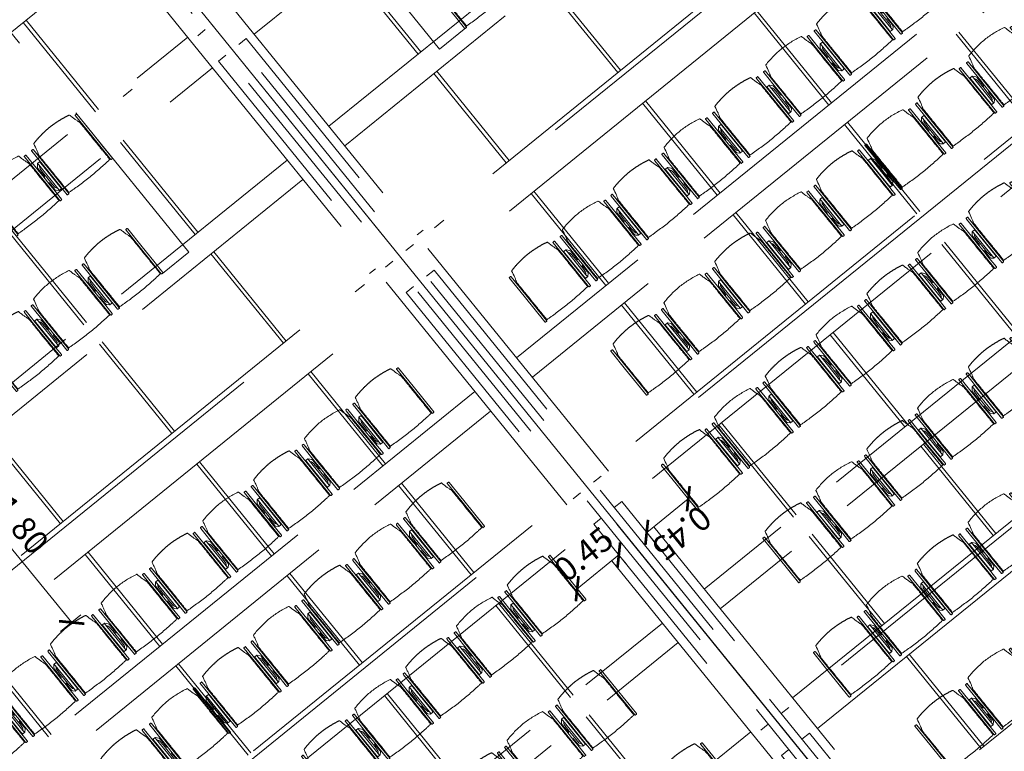
# Model space of a CAD drawing. Units: metres. Extents: x 6168 to 6379, y 343792 to 344095.
# Drawn here: x 6200 to 6208, y 344058 to 344064 of the extents above; entities that cross this region are included whole.
import ezdxf

# ---------------------------------------------------------------- set-up
doc = ezdxf.new("R2010")
doc.units = ezdxf.units.M
doc.header["$LTSCALE"] = 3
doc.header["$PDMODE"] = 35
doc.header["$PDSIZE"] = 0.3
for name, pattern in [('DASHED', [0.75, 0.5, -0.25]), ('MITTE', [2, 1.25, -0.25, 0.25, -0.25]), ('STRICHPUNKT', [7, 5, -1, 0, -1]), ('VERDECKT', [2.5, 2, -0.5])]:
    doc.linetypes.add(name, pattern=pattern)
doc.layers.get('0').update_dxf_attribs({"linetype": 'CONTINUOUS', "lineweight": 30})
doc.layers.get('Defpoints').update_dxf_attribs({"linetype": 'CONTINUOUS'})
for name, color, linetype, lineweight in [('A_00_Achsen Haupt', 7, 'STRICHPUNKT', 13), ('A_01_Bebauung_Bestand', 7, 'CONTINUOUS', 20), ('A_03_Technik', 7, 'MITTE', 0), ('A_04_Möblierung_Lose', 7, 'CONTINUOUS', 5), ('A_06_DIM_Kotenschnur', 7, 'CONTINUOUS', 5)]:
    doc.layers.add(name, color=color, linetype=linetype, lineweight=lineweight)
doc.layers.add('A_00_Hilfskonstruktion', color=30, linetype='CONTINUOUS', lineweight=0, plot=False)
for name, color, linetype, lineweight, true_color in [('A_03_DS_Deckenraster', 7, 'VERDECKT', 5, 0xcc0099), ('A_03_DS_Laufschienen', 4, 'VERDECKT', 9, 0x00ffff), ('A_03_DS_Züge', 7, 'STRICHPUNKT', 15, 0x5f9a4c)]:
    doc.layers.add(name, color=color, linetype=linetype, lineweight=lineweight, true_color=true_color)
doc.styles.get("Standard").update_dxf_attribs({"font": 'simplex.shx'})
doc.dimstyles.get("Standard").update_dxf_attribs({"dimtxt": 0.2, "dimasz": 0.15, "dimexe": 0.1, "dimexo": 0.0225, "dimgap": 0.09, "dimtad": 1, "dimzin": 0, "dimdsep": 46, "dimtxsty": 'Standard', "dimblk": 'ARCHTICK', "dimcen": 0.09, "dimclrd": 256, "dimclre": 256, "dimadec": 0, "dimazin": 0, "dimtfac": 1, "dimtofl": 0, "dimtmove": 0, "dimatfit": 3, "dimldrblk": 'ARCHTICK', "dimfxl": 0.12, "dimfxlon": 1, "dimtolj": 1, "dimtzin": 0, "dimlwd": 5, "dimlwe": 5, "dimarcsym": 0})

# ---------------------------------------------------------------- blocks, each defined once
blk = doc.blocks.new('F1_F2_Deckenraster')
at = {"layer": 'A_03_DS_Deckenraster', "ltscale": 0.4}
for p, q in [((-18.716, 7.7839), (-18.716, 0)), ((-18.506, 7.7277), (-18.506, 0)), ((-16.222, 7.3037), (-16.222, 0)), ((-16.012, 7.2474), (-16.012, 0)), ((-13.728, 6.8234), (-13.728, 0)), ((-13.518, 6.7671), (-13.518, 0)), ((-11.234, 6.3431), (-11.234, 0)), ((-16.012, 4.59), (-15.05, 4.59)), ((-16.012, 4.56), (-15.05, 4.56)), ((-17.214, 3.39), (-16.222, 3.39)), ((-16.012, 3.39), (-15.05, 3.39)), ((-14.72, 3.39), (-13.728, 3.39)), ((-17.214, 3.36), (-16.222, 3.36)), ((-16.012, 3.36), (-15.05, 3.36)), ((-14.72, 3.36), (-13.728, 3.36)), ((-18.506, 2.19), (-17.544, 2.19)), ((-18.506, 2.16), (-17.544, 2.16)), ((-17.214, 2.19), (-16.222, 2.19)), ((-17.214, 2.16), (-16.222, 2.16)), ((-16.012, 2.19), (-15.05, 2.19)), ((-16.012, 2.16), (-15.05, 2.16)), ((-14.72, 2.19), (-13.728, 2.19)), ((-14.72, 2.16), (-13.728, 2.16)), ((-13.518, 2.19), (-12.556, 2.19)), ((-13.518, 2.16), (-12.556, 2.16)), ((-19.708, 0.99), (-18.716, 0.99)), ((-18.506, 0.99), (-17.544, 0.99)), ((-17.214, 0.99), (-16.222, 0.99)), ((-16.012, 0.99), (-15.05, 0.99)), ((-14.72, 0.99), (-13.728, 0.99)), ((-13.518, 0.99), (-12.556, 0.99)), ((-12.226, 0.99), (-11.234, 0.99)), ((-19.708, 0.96), (-18.716, 0.96)), ((-18.506, 0.96), (-17.544, 0.96)), ((-17.214, 0.96), (-16.222, 0.96)), ((-16.012, 0.96), (-15.05, 0.96)), ((-14.72, 0.96), (-13.728, 0.96)), ((-13.518, 0.96), (-12.556, 0.96)), ((-12.226, 0.96), (-11.234, 0.96)), ((0, 0), (-27.27, 0)), ((0, -0.45), (-27.27, -0.45)), ((0, -0.45), (-27.27, -0.45)), ((-21, -8.6579), (-21, -0.45)), ((-18.716, -8.2339), (-18.716, -0.45)), ((-18.506, -8.1777), (-18.506, -0.45)), ((-16.222, -7.7537), (-16.222, -0.45)), ((-16.012, -7.6974), (-16.012, -0.45)), ((-13.728, -7.2734), (-13.728, -0.45)), ((-13.518, -7.2171), (-13.518, -0.45)), ((-21, -1.41), (-20.038, -1.41)), ((-21, -1.44), (-20.038, -1.44)), ((-19.708, -1.41), (-18.716, -1.41)), ((-19.708, -1.44), (-18.716, -1.44)), ((-18.506, -1.41), (-17.544, -1.41)), ((-18.506, -1.44), (-17.544, -1.44)), ((-17.214, -1.41), (-16.222, -1.41)), ((-17.214, -1.44), (-16.222, -1.44)), ((-16.012, -1.41), (-15.05, -1.41)), ((-16.012, -1.44), (-15.05, -1.44)), ((-14.72, -1.41), (-13.728, -1.41)), ((-14.72, -1.44), (-13.728, -1.44)), ((-13.518, -1.41), (-12.556, -1.41)), ((-13.518, -1.44), (-12.556, -1.44)), ((-19.708, -2.61), (-18.716, -2.61)), ((-18.506, -2.61), (-17.544, -2.61)), ((-17.214, -2.61), (-16.222, -2.61)), ((-16.012, -2.61), (-15.05, -2.61)), ((-14.72, -2.61), (-13.728, -2.61)), ((-19.708, -2.64), (-18.716, -2.64)), ((-18.506, -2.64), (-17.544, -2.64)), ((-17.214, -2.64), (-16.222, -2.64)), ((-16.012, -2.64), (-15.05, -2.64)), ((-14.72, -2.64), (-13.728, -2.64)), ((-18.506, -3.81), (-17.544, -3.81)), ((-18.506, -3.84), (-17.544, -3.84)), ((-17.214, -3.81), (-16.222, -3.81)), ((-17.214, -3.84), (-16.222, -3.84)), ((-16.012, -3.81), (-15.05, -3.81)), ((-16.012, -3.84), (-15.05, -3.84)), ((-17.214, -5.01), (-16.222, -5.01)), ((-17.214, -5.04), (-16.222, -5.04))]:
    blk.add_line(p, q, dxfattribs=at)
blk = doc.blocks.new('F1_F2_Laufschiene')
at = {"layer": 'A_03_DS_Laufschienen', "ltscale": 0.5}
for p, q in [((-17.458, 7.9557), (-17.458, 0)), ((-15.294, 7.5639), (-15.294, 0)), ((-14.964, 7.4755), (-14.964, 0)), ((-12.8, 7.0836), (-12.8, 0)), ((-12.47, 6.9952), (-12.47, 0)), ((-10.306, 6.6034), (-10.306, 0)), ((-9.976, 6.5149), (-9.976, 0)), ((-17.788, -8.4942), (-17.788, -0.45)), ((-17.458, -8.4057), (-17.458, -0.45)), ((-15.294, -8.0139), (-15.294, -0.45)), ((-14.964, -7.9255), (-14.964, -0.45)), ((-12.8, -7.5336), (-12.8, -0.45)), ((-12.47, -7.4452), (-12.47, -0.45)), ((-10.306, -7.0534), (-10.306, -0.45))]:
    blk.add_line(p, q, dxfattribs=at)
blk = doc.blocks.new('F1_F2_Züge')
at = {"layer": 'A_03_DS_Züge', "ltscale": 0.4}
for p, q in [((-16.194, 8.0023), (-16.194, 0.6505)), ((-13.7, 7.522), (-13.7, 0.6505)), ((-11.206, 7.0418), (-11.206, 0.6505)), ((-18.688, -7.8321), (-18.688, 0)), ((-16.194, -7.3518), (-16.194, 0)), ((-13.7, -6.8716), (-13.7, 0)), ((-11.206, -6.3913), (-11.206, 0))]:
    blk.add_line(p, q, dxfattribs=at)
blk = doc.blocks.new('F1_F2_Grundriss')
at = {"layer": 'A_00_Achsen Haupt', "ltscale": 0.5}
blk.add_line((-36.0119, -0.0002), (0.1707, 0), dxfattribs=at)
blk.add_line((-36.0119, -0.0002), (0.1707, 0), dxfattribs=at)
at = {"layer": 'A_01_Bebauung_Bestand', "linetype": 'DASHED', "lineweight": 9}
for p, q in [((-0.12, 0.0698), (-32.49, 0.0698)), ((-0.12, -0.0702), (-32.49, -0.0702))]:
    blk.add_line(p, q, dxfattribs=at)
for points in [[(-19.921, 0.0698), (-19.921, 0.1498), (-17.701, 0.1498), (-17.701, 0.0698)], [(-17.427, 0.0698), (-17.427, 0.1498), (-15.207, 0.1498), (-15.207, 0.0698)], [(-14.933, 0.0698), (-14.933, 0.1498), (-12.713, 0.1498), (-12.713, 0.0698)], [(-12.439, 0.0698), (-12.439, 0.1498), (-10.219, 0.1498), (-10.219, 0.0698)], [(-22.415, -0.0702), (-22.415, -0.1502), (-20.195, -0.1502), (-20.195, -0.0702)], [(-19.921, -0.0702), (-19.921, -0.1502), (-17.701, -0.1502), (-17.701, -0.0702)], [(-17.427, -0.0702), (-17.427, -0.1502), (-15.207, -0.1502), (-15.207, -0.0702)], [(-14.933, -0.0702), (-14.933, -0.1502), (-12.713, -0.1502), (-12.713, -0.0702)], [(-12.439, -0.0702), (-12.439, -0.1502), (-10.219, -0.1502), (-10.219, -0.0702)]]:
    blk.add_lwpolyline(points, dxfattribs=at)
blk = doc.blocks.new('PISA_Stuhl ohne')
at = {"layer": 'A_04_Möblierung_Lose', "linetype": 'Continuous'}
for p, q in [((-24.4, 27.96), (-24.4, 47.35)), ((-24.36, 47.79), (-24.39, 47.39)), ((-22.84, 47.98), (-24.16, 47.98)), ((-24.16, 47.98), (-24.16, 47.98)), ((-22.84, 47.98), (-22.84, 47.98)), ((22.6, 27.96), (22.6, 47.35)), ((22.64, 47.79), (22.61, 47.39)), ((24.16, 47.98), (22.84, 47.98)), ((22.84, 47.98), (22.84, 47.98)), ((24.16, 47.98), (24.16, 47.98)), ((24.39, 47.39), (24.36, 47.79)), ((-22, 40.62), (-22, 39.8)), ((22, 40.71), (22, 39.9)), ((-24.4, 12.58), (-24.4, 27.96)), ((22.6, 0.44), (22.6, 27.96)), ((24.4, 27.96), (24.4, 0.44)), ((-24.4, 0.44), (-24.4, 12.58)), ((-24.39, 0.39), (-24.37, 0.25)), ((-24.17, 0.07), (-22.83, 0.07)), ((-24.17, 0.07), (-24.17, 0.07)), ((-22.83, 0.07), (-22.83, 0.07)), ((22.61, 0.39), (22.63, 0.25)), ((22.83, 0.07), (24.17, 0.07)), ((22.83, 0.07), (22.83, 0.07)), ((24.17, 0.07), (24.17, 0.07)), ((24.37, 0.25), (24.39, 0.39))]:
    blk.add_line(p, q, dxfattribs=at)
for points in [[(18.89, 51.27), (18.6, 51.34), (18.31, 51.41), (18.02, 51.48), (17.73, 51.54), (17.44, 51.61), (17.15, 51.67), (16.86, 51.73), (16.56, 51.79), (16.27, 51.85), (15.98, 51.91), (15.69, 51.96), (15.39, 52.02), (15.1, 52.07), (14.81, 52.12), (14.51, 52.18), (14.22, 52.23), (13.93, 52.28), (13.63, 52.33), (13.34, 52.37), (13.04, 52.42), (12.75, 52.47), (12.46, 52.51), (12.16, 52.56), (11.87, 52.6), (11.57, 52.64), (11.28, 52.68), (10.98, 52.72), (10.69, 52.76), (10.39, 52.79), (10.09, 52.83), (9.8, 52.87), (9.5, 52.9), (9.21, 52.93), (8.91, 52.97), (8.61, 53), (8.32, 53.03), (8.02, 53.06), (7.72, 53.09), (7.43, 53.11), (7.13, 53.14), (6.83, 53.17), (6.53, 53.19), (6.24, 53.22), (5.94, 53.24), (5.64, 53.26), (5.34, 53.28), (5.05, 53.31), (4.75, 53.33), (4.45, 53.35), (4.15, 53.36), (3.85, 53.38), (3.56, 53.4), (3.26, 53.41), (2.96, 53.43), (2.66, 53.44), (2.37, 53.45), (2.07, 53.46), (1.77, 53.47), (1.47, 53.48), (1.18, 53.48), (0.88, 53.49), (0.58, 53.49), (0.28, 53.49), (-0.01, 53.49), (-0.31, 53.49), (-0.61, 53.48), (-0.91, 53.48), (-1.2, 53.47), (-1.5, 53.46), (-1.8, 53.45), (-2.1, 53.44), (-2.39, 53.43), (-2.69, 53.41), (-2.99, 53.4), (-3.29, 53.38), (-3.58, 53.36), (-3.88, 53.35), (-4.18, 53.33), (-4.48, 53.31), (-4.77, 53.29), (-5.07, 53.26), (-5.37, 53.24), (-5.67, 53.22), (-5.96, 53.19), (-6.26, 53.17), (-6.56, 53.14), (-6.86, 53.12), (-7.15, 53.09), (-7.45, 53.06), (-7.75, 53.03), (-8.04, 53), (-8.34, 52.97), (-8.64, 52.94), (-8.93, 52.9), (-9.23, 52.87), (-9.52, 52.83), (-9.82, 52.8), (-10.12, 52.76), (-10.41, 52.72), (-10.71, 52.68), (-11, 52.64), (-11.3, 52.6), (-11.59, 52.56), (-11.89, 52.52), (-12.18, 52.47), (-12.47, 52.43), (-12.77, 52.38), (-13.06, 52.33), (-13.36, 52.28), (-13.65, 52.23), (-13.94, 52.18), (-14.24, 52.13), (-14.53, 52.08), (-14.82, 52.02), (-15.11, 51.97), (-15.41, 51.91), (-15.7, 51.86), (-15.99, 51.8), (-16.28, 51.74), (-16.57, 51.68), (-16.86, 51.61), (-17.16, 51.55), (-17.45, 51.48), (-17.74, 51.42), (-18.03, 51.35), (-18.32, 51.28), (-18.61, 51.21), (-18.9, 51.14)], [(-22.64, 47.79), (-22.61, 47.39), (-22.6, 47.35), (-22.6, 27.96), (-22.6, 0.44), (-22.61, 0.39), (-22.63, 0.25)], [(22.61, 47.39), (22.6, 47.35)], [(24.39, 47.39), (24.4, 47.35)], [(24.4, 47.35), (24.4, 27.96)], [(-24.39, 0.39), (-24.4, 0.44)], [(22.61, 0.39), (22.6, 0.44)], [(24.39, 0.39), (24.4, 0.44)]]:
    blk.add_lwpolyline(points, dxfattribs=at)
at = {"layer": 'A_04_Möblierung_Lose'}
blk.add_lwpolyline([(-24.39, 47.39), (-24.4, 47.35)], dxfattribs=at)
at = {"layer": 'A_04_Möblierung_Lose', "linetype": 'Continuous'}
for points, knots in [([(-19.18, 50.99), (-19.42, 49.97), (-19.66, 48.92), (-20.14, 46.93), (-20.38, 45.97), (-20.85, 44.26), (-21.08, 43.5), (-21.37, 42.63), (-21.42, 42.47), (-21.51, 42.23), (-21.54, 42.16), (-21.59, 42.02), (-21.62, 41.96), (-21.68, 41.83), (-21.7, 41.76), (-21.76, 41.57), (-21.79, 41.45), (-21.88, 41.09), (-21.94, 40.92), (-22, 40.62)], [0, 0, 0, 0, 0.25, 0.25, 0.5, 0.5, 0.75, 0.75, 0.8125, 0.8125, 0.84375, 0.84375, 0.875, 0.875, 0.90625, 0.90625, 0.9375, 0.9375, 1, 1, 1, 1]), ([(-19.18, 50.99), (-19.18, 51), (-19.17, 51.01), (-19.14, 51.04), (-19.13, 51.05), (-19.08, 51.07), (-19.06, 51.08), (-19, 51.11), (-18.97, 51.12), (-18.92, 51.13), (-18.91, 51.13), (-18.9, 51.14)], [0, 0, 0, 0, 0.224004, 0.224004, 0.447802, 0.447802, 0.675436, 0.675436, 0.911307, 0.911307, 1, 1, 1, 1]), ([(18.89, 51.27), (18.92, 51.26), (18.95, 51.26), (19, 51.24), (19.03, 51.23), (19.09, 51.2), (19.11, 51.19), (19.15, 51.17), (19.16, 51.16), (19.17, 51.14), (19.17, 51.14), (19.17, 51.13)], [0, 0, 0, 0, 0.185773, 0.185773, 0.427403, 0.427403, 0.668474, 0.668474, 0.90083, 0.90083, 1, 1, 1, 1]), ([(22, 40.71), (21.94, 41.04), (21.88, 41.23), (21.79, 41.58), (21.76, 41.7), (21.7, 41.89), (21.67, 41.96), (21.62, 42.08), (21.59, 42.13), (21.54, 42.27), (21.51, 42.34), (21.42, 42.58), (21.37, 42.75), (21.08, 43.63), (20.85, 44.38), (20.14, 46.95), (19.66, 49.11), (19.17, 51.13)], [0, 0, 0, 0, 0.0625, 0.0625, 0.09375, 0.09375, 0.125, 0.125, 0.15625, 0.15625, 0.1875, 0.1875, 0.25, 0.25, 0.5, 0.5, 1, 1, 1, 1]), ([(-22, 39.8), (-22, 39.68), (-22, 39.54), (-22, 39.17), (-22, 38.94), (-22, 38.38), (-22, 38.04), (-22, 37.31), (-22, 36.89), (-22, 36.04), (-22, 35.61), (-22, 34.76), (-22, 34.33), (-22, 33.05), (-22, 32.2), (-22, 27.95), (-22, 24.55), (-22, 19.45), (-22, 17.76), (-22, 14.36), (-22, 12.67), (-22, 10.12), (-22, 9.27), (-22, 7.57), (-22, 6.72), (-22, 5.45), (-22, 5.02), (-22, 4.16), (-22, 3.73), (-22, 3.12), (-22, 2.92), (-22, 2.53), (-22, 2.33), (-22, 1.77), (-22, 1.43), (-22, 1.12)], [0, 0, 0, 0, 0.03125, 0.03125, 0.0625, 0.0625, 0.09375, 0.09375, 0.125, 0.125, 0.15625, 0.15625, 0.1875, 0.1875, 0.25, 0.25, 0.5, 0.5, 0.625, 0.625, 0.75, 0.75, 0.8125, 0.8125, 0.875, 0.875, 0.90625, 0.90625, 0.9375, 0.9375, 0.953125, 0.953125, 0.96875, 0.96875, 1, 1, 1, 1]), ([(22, 1.12), (22, 1.43), (22, 1.77), (22, 2.33), (22, 2.52), (22, 2.92), (22, 3.12), (22, 3.73), (22, 4.16), (22, 5.02), (22, 5.44), (22, 7.57), (22, 9.27), (22, 12.66), (22, 14.35), (22, 17.74), (22, 19.44), (22, 22.83), (22, 24.53), (22, 27.07), (22, 27.92), (22, 29.61), (22, 30.46), (22, 32.16), (22, 33.01), (22, 34.28), (22, 34.71), (22, 35.56), (22, 35.99), (22, 36.83), (22, 37.25), (22, 38.01), (22, 38.35), (22, 38.95), (22, 39.2), (22, 39.61), (22, 39.77), (22, 39.9)], [0, 0, 0, 0, 0.03125, 0.03125, 0.046875, 0.046875, 0.0625, 0.0625, 0.09375, 0.09375, 0.125, 0.125, 0.25, 0.25, 0.375, 0.375, 0.5, 0.5, 0.625, 0.625, 0.6875, 0.6875, 0.75, 0.75, 0.8125, 0.8125, 0.84375, 0.84375, 0.875, 0.875, 0.90625, 0.90625, 0.9375, 0.9375, 0.96875, 0.96875, 1, 1, 1, 1]), ([(-22, 1.12), (-22, 1.1), (-21.99, 1.08), (-21.97, 1.03), (-21.96, 1.01), (-21.91, 0.97), (-21.89, 0.96), (-21.83, 0.93), (-21.8, 0.92), (-21.76, 0.92), (-21.75, 0.91), (-21.74, 0.91)], [0, 0, 0, 0, 0.234724, 0.234724, 0.469461, 0.469461, 0.704013, 0.704013, 0.938475, 0.938475, 1, 1, 1, 1]), ([(-21.74, 0.91), (-19.94, 0.74), (-18.13, 0.63), (-14.51, 0.41), (-12.7, 0.33), (-9.08, 0.17), (-7.27, 0.09), (-3.63, 0), (-1.82, 0), (1.82, 0), (3.64, 0), (7.27, 0.09), (9.08, 0.17), (12.71, 0.33), (14.52, 0.42), (17.23, 0.58), (18.13, 0.64), (19.94, 0.76), (20.84, 0.83), (21.74, 0.91)], [0, 0, 0, 0, 0.125, 0.125, 0.25, 0.25, 0.375, 0.375, 0.5, 0.5, 0.625, 0.625, 0.75, 0.75, 0.875, 0.875, 0.9375, 0.9375, 1, 1, 1, 1]), ([(21.74, 0.91), (21.77, 0.92), (21.81, 0.92), (21.87, 0.94), (21.89, 0.96), (21.94, 0.99), (21.96, 1.01), (21.99, 1.06), (22, 1.08), (22, 1.11), (22, 1.12), (22, 1.12)], [0, 0, 0, 0, 0.234448, 0.234448, 0.468896, 0.468896, 0.703347, 0.703347, 0.937838, 0.937838, 1, 1, 1, 1])]:
    blk.add_open_spline(points, degree=3, knots=knots, dxfattribs=at)
for points in [[(-24.16, 47.98), (-24.17, 47.98), (-24.19, 47.97), (-24.21, 47.97), (-24.24, 47.96), (-24.27, 47.95), (-24.29, 47.93), (-24.31, 47.91), (-24.33, 47.89), (-24.34, 47.86), (-24.35, 47.83), (-24.36, 47.81), (-24.36, 47.79), (-24.36, 47.78)], [(-22.64, 47.78), (-22.64, 47.79), (-22.64, 47.81), (-22.65, 47.83), (-22.66, 47.86), (-22.67, 47.89), (-22.69, 47.91), (-22.71, 47.93), (-22.73, 47.95), (-22.76, 47.96), (-22.79, 47.97), (-22.81, 47.97), (-22.83, 47.98), (-22.84, 47.98)], [(22.84, 47.98), (22.83, 47.98), (22.81, 47.97), (22.79, 47.97), (22.76, 47.96), (22.73, 47.95), (22.71, 47.93), (22.69, 47.91), (22.67, 47.89), (22.66, 47.86), (22.65, 47.83), (22.64, 47.81), (22.64, 47.79), (22.64, 47.78)], [(24.36, 47.78), (24.36, 47.79), (24.36, 47.81), (24.35, 47.83), (24.34, 47.86), (24.33, 47.89), (24.31, 47.91), (24.29, 47.93), (24.27, 47.95), (24.24, 47.96), (24.21, 47.97), (24.19, 47.97), (24.17, 47.98), (24.16, 47.98)], [(-24.37, 0.27), (-24.37, 0.26), (-24.37, 0.24), (-24.36, 0.22), (-24.35, 0.19), (-24.34, 0.16), (-24.32, 0.14), (-24.3, 0.12), (-24.28, 0.1), (-24.25, 0.09), (-24.22, 0.08), (-24.2, 0.07), (-24.18, 0.07), (-24.17, 0.07)], [(-22.83, 0.07), (-22.82, 0.07), (-22.8, 0.07), (-22.77, 0.08), (-22.75, 0.09), (-22.72, 0.1), (-22.7, 0.12), (-22.68, 0.14), (-22.66, 0.16), (-22.65, 0.19), (-22.64, 0.22), (-22.63, 0.24), (-22.63, 0.26), (-22.63, 0.27)], [(22.63, 0.27), (22.63, 0.26), (22.63, 0.24), (22.64, 0.22), (22.65, 0.19), (22.66, 0.16), (22.68, 0.14), (22.7, 0.12), (22.72, 0.1), (22.75, 0.09), (22.78, 0.08), (22.8, 0.07), (22.82, 0.07), (22.83, 0.07)], [(24.17, 0.07), (24.18, 0.07), (24.2, 0.07), (24.23, 0.08), (24.25, 0.09), (24.28, 0.1), (24.3, 0.12), (24.32, 0.14), (24.34, 0.16), (24.35, 0.19), (24.36, 0.22), (24.37, 0.24), (24.37, 0.26), (24.37, 0.27)]]:
    blk.add_open_spline(points, degree=3, dxfattribs=at)
blk = doc.blocks.new('PISA_Stuhl mit')
at = {"layer": 'A_04_Möblierung_Lose', "linetype": 'Continuous'}
for p, q in [((-24.4, 27.96), (-24.4, 47.35)), ((-24.36, 47.78), (-24.39, 47.39)), ((-22.84, 47.98), (-24.16, 47.98)), ((-24.16, 47.98), (-24.16, 47.97)), ((-22.84, 47.98), (-22.84, 47.97)), ((-22.61, 47.39), (-22.64, 47.78)), ((-22.6, 47.35), (-22.6, 27.96)), ((22.6, 0.44), (22.6, 47.35)), ((22.64, 47.78), (22.61, 47.39)), ((24.16, 47.98), (22.84, 47.98)), ((22.84, 47.98), (22.84, 47.97)), ((24.16, 47.98), (24.16, 47.97)), ((24.39, 47.39), (24.36, 47.78)), ((24.4, 47.35), (24.4, 27.96)), ((-29.9, 34.68), (-29.9, 36.09)), ((-29.9, 9.47), (-29.9, 34.68)), ((-27.55, 36.26), (-29.77, 36.26)), ((-27.6, 34.68), (-27.6, 36.2)), ((-27.6, 9.47), (-27.6, 34.68)), ((-27.34, 33.18), (-27.6, 33.44)), ((-27.24, 36.04), (-25.56, 33.97)), ((-22, 40.62), (-22, 39.8)), ((22, 40.71), (22, 39.9)), ((27.24, 36.04), (25.56, 33.97)), ((27.34, 33.18), (27.6, 33.44)), ((29.77, 36.26), (27.55, 36.26)), ((27.6, 34.68), (27.6, 36.2)), ((27.6, 9.47), (27.6, 34.68)), ((29.9, 34.68), (29.9, 36.09)), ((29.9, 9.47), (29.9, 34.68)), ((-26.2, 26.52), (-26.45, 31.41)), ((-26.2, 24.2), (-26.2, 26.52)), ((-25.1, 32.79), (-25.1, 24.2)), ((-24.4, 25.51), (-24.4, 27.96)), ((-24.4, 15.98), (-24.4, 25.51)), ((-22.6, 27.96), (-22.6, 0.44)), ((24.4, 27.96), (24.4, 25.51)), ((24.4, 25.51), (24.4, 15.98)), ((25.1, 32.79), (25.1, 31.93)), ((25.1, 31.93), (25.1, 24.2)), ((26.2, 26.52), (26.45, 31.41)), ((26.2, 24.2), (26.2, 26.52)), ((-26.2, 15.3), (-26.2, 24.2)), ((-25.1, 24.2), (-25.1, 24)), ((-25.1, 24), (-25.1, 23.93)), ((-25.1, 17.38), (-25.1, 17.33)), ((-25.1, 17.33), (-25.1, 17.17)), ((-25.1, 17.17), (-25.1, 10.99)), ((-24.8, 23.63), (-24.4, 23.63)), ((-24.8, 17.68), (-24.4, 17.68)), ((24.8, 23.63), (24.4, 23.63)), ((24.8, 17.68), (24.4, 17.68)), ((25.1, 24.2), (25.1, 24)), ((25.1, 24), (25.1, 23.93)), ((25.1, 17.38), (25.1, 17.17)), ((25.1, 17.17), (25.1, 10.99)), ((26.2, 24), (26.2, 24.2)), ((26.2, 15.3), (26.2, 24)), ((-29.9, 7.85), (-29.9, 9.47)), ((-27.6, 9.79), (-27.34, 9.99)), ((-27.6, 7.67), (-27.6, 9.47)), ((-25.56, 9.14), (-27.16, 7.57)), ((-26.45, 11.41), (-26.2, 15.3)), ((-25.1, 10.99), (-25.1, 10.09)), ((-24.4, 12.57), (-24.4, 15.98)), ((-24.4, 0.44), (-24.4, 12.57)), ((24.4, 15.98), (24.4, 12.57)), ((24.4, 12.57), (24.4, 0.44)), ((25.1, 10.99), (25.1, 10.09)), ((25.56, 9.14), (27.16, 7.57)), ((26.45, 11.41), (26.2, 15.3)), ((27.6, 9.79), (27.34, 9.99)), ((27.6, 7.67), (27.6, 9.47)), ((29.9, 7.85), (29.9, 9.47)), ((-29.58, 7.45), (-27.42, 7.45)), ((-24.39, 0.38), (-24.37, 0.24)), ((-24.17, 0.06), (-24.17, 0.07)), ((-24.17, 0.06), (-22.83, 0.06)), ((-22.83, 0.06), (-22.83, 0.07)), ((-22.63, 0.24), (-22.61, 0.38)), ((22.61, 0.38), (22.63, 0.24)), ((22.83, 0.06), (22.83, 0.07)), ((22.83, 0.06), (24.17, 0.06)), ((24.17, 0.06), (24.17, 0.07)), ((24.37, 0.24), (24.39, 0.38)), ((27.42, 7.45), (29.58, 7.45))]:
    blk.add_line(p, q, dxfattribs=at)
at = {"layer": 'A_04_Möblierung_Lose'}
for points in [[(-24.39, 47.39), (-24.4, 47.35)], [(-22.61, 47.39), (-22.6, 47.35)], [(22.61, 47.39), (22.6, 47.35)], [(24.4, 47.35), (24.39, 47.39)], [(-24.39, 0.38), (-24.4, 0.44)], [(-22.61, 0.38), (-22.6, 0.44)], [(22.6, 0.44), (22.61, 0.38)], [(24.39, 0.38), (24.4, 0.44)]]:
    blk.add_lwpolyline(points, dxfattribs=at)
at = {"layer": 'A_04_Möblierung_Lose', "linetype": 'Continuous'}
for centre, major_axis, ratio, start_param, end_param in [((-27.52, 34.46), (0.11, -1.8), 0.412192, 2.618158, 2.867609), ((-34.45, 31.3), (8, 0), 0.513216, 0.026437, 0.475695), ((-31.1, 32.79), (6, 0), 0.513216, 0, 0.394791), ((31.1, 32.79), (6, 0), 0.513216, 2.746802, 3.141593), ((34.45, 31.3), (8, 0), 0.513216, 2.665897, 3.115155), ((27.52, 34.46), (0.11, 1.8), 0.412192, 0.273984, 0.523435), ((-24.8, 23.93), (0.3, 0), 0.992397, 3.141593, 4.712389), ((-24.8, 17.38), (-0.3, 0), 0.992397, 4.712389, 6.283185), ((24.8, 23.93), (-0.3, 0), 0.992397, 1.570796, 3.141593), ((24.8, 17.38), (0.3, 0), 0.992397, 0, 1.570796), ((-34.45, 11.49), (8, 0), 0.409378, 5.80749, 6.256748), ((-31.1, 10.09), (6, 0), 0.409378, 5.888394, 6.283185), ((31.1, 10.09), (6, 0), 0.409378, 3.141593, 3.536384), ((34.45, 11.49), (8, 0), 0.409378, 3.16803, 3.617288), ((-29.69, 9.25), (0.15, -1.8), 0.508472, 6.169443, 6.239649), ((-27.52, 9.25), (0.11, -1.8), 0.412192, 6.259426, 6.626764), ((27.52, 9.25), (0.11, 1.8), 0.412192, 2.798014, 3.165352), ((29.69, 9.25), (0.15, 1.8), 0.508472, 3.185129, 3.255335)]:
    blk.add_ellipse(centre, major_axis=major_axis, ratio=ratio, start_param=start_param, end_param=end_param, dxfattribs=at)
for points, knots in [([(-19.18, 50.99), (-19.42, 49.97), (-19.66, 48.92), (-20.14, 46.93), (-20.38, 45.97), (-20.85, 44.26), (-21.08, 43.5), (-21.37, 42.63), (-21.42, 42.47), (-21.51, 42.23), (-21.54, 42.16), (-21.59, 42.02), (-21.62, 41.96), (-21.68, 41.83), (-21.7, 41.76), (-21.76, 41.57), (-21.79, 41.45), (-21.88, 41.09), (-21.94, 40.92), (-22, 40.62)], [0, 0, 0, 0, 0.25, 0.25, 0.5, 0.5, 0.75, 0.75, 0.8125, 0.8125, 0.84375, 0.84375, 0.875, 0.875, 0.90625, 0.90625, 0.9375, 0.9375, 1, 1, 1, 1]), ([(-19.18, 50.99), (-19.18, 51), (-19.17, 51.01), (-19.14, 51.04), (-19.13, 51.05), (-19.08, 51.07), (-19.06, 51.08), (-19, 51.11), (-18.97, 51.12), (-18.92, 51.13), (-18.91, 51.13), (-18.9, 51.14)], [0, 0, 0, 0, 0.224004, 0.224004, 0.447802, 0.447802, 0.675436, 0.675436, 0.911307, 0.911307, 1, 1, 1, 1]), ([(18.89, 51.27), (17.34, 51.65), (15.79, 51.96), (12.65, 52.5), (11.08, 52.72), (7.92, 53.08), (6.34, 53.22), (3.16, 53.43), (1.57, 53.5), (-1.6, 53.48), (-3.19, 53.4), (-6.36, 53.17), (-7.95, 53.02), (-11.1, 52.64), (-12.67, 52.41), (-15.8, 51.85), (-17.35, 51.53), (-18.9, 51.14)], [0, 0, 0, 0, 0.125, 0.125, 0.25, 0.25, 0.375, 0.375, 0.5, 0.5, 0.625, 0.625, 0.75, 0.75, 0.875, 0.875, 1, 1, 1, 1]), ([(18.89, 51.27), (18.92, 51.26), (18.95, 51.26), (19, 51.24), (19.03, 51.23), (19.09, 51.2), (19.11, 51.19), (19.15, 51.17), (19.16, 51.16), (19.17, 51.14), (19.17, 51.14), (19.17, 51.13)], [0, 0, 0, 0, 0.185773, 0.185773, 0.427403, 0.427403, 0.668474, 0.668474, 0.90083, 0.90083, 1, 1, 1, 1]), ([(22, 40.71), (21.94, 41.04), (21.88, 41.23), (21.79, 41.58), (21.76, 41.7), (21.7, 41.89), (21.67, 41.96), (21.62, 42.08), (21.59, 42.13), (21.54, 42.27), (21.51, 42.34), (21.42, 42.58), (21.37, 42.75), (21.08, 43.63), (20.85, 44.38), (20.14, 46.95), (19.66, 49.11), (19.17, 51.13)], [0, 0, 0, 0, 0.0625, 0.0625, 0.09375, 0.09375, 0.125, 0.125, 0.15625, 0.15625, 0.1875, 0.1875, 0.25, 0.25, 0.5, 0.5, 1, 1, 1, 1]), ([(-29.78, 36.26), (-29.8, 36.26), (-29.82, 36.26), (-29.88, 36.22), (-29.9, 36.17), (-29.9, 36.09)], [0, 0, 0, 0, 0.288851, 0.288851, 1, 1, 1, 1]), ([(-22, 39.8), (-22, 39.68), (-22, 39.54), (-22, 39.17), (-22, 38.94), (-22, 38.38), (-22, 38.04), (-22, 37.31), (-22, 36.89), (-22, 36.04), (-22, 35.61), (-22, 34.76), (-22, 34.33), (-22, 33.05), (-22, 32.2), (-22, 27.95), (-22, 24.55), (-22, 19.45), (-22, 17.76), (-22, 14.36), (-22, 12.67), (-22, 10.12), (-22, 9.27), (-22, 7.57), (-22, 6.72), (-22, 5.45), (-22, 5.02), (-22, 4.16), (-22, 3.73), (-22, 3.12), (-22, 2.92), (-22, 2.53), (-22, 2.33), (-22, 1.77), (-22, 1.43), (-22, 1.12)], [0, 0, 0, 0, 0.03125, 0.03125, 0.0625, 0.0625, 0.09375, 0.09375, 0.125, 0.125, 0.15625, 0.15625, 0.1875, 0.1875, 0.25, 0.25, 0.5, 0.5, 0.625, 0.625, 0.75, 0.75, 0.8125, 0.8125, 0.875, 0.875, 0.90625, 0.90625, 0.9375, 0.9375, 0.953125, 0.953125, 0.96875, 0.96875, 1, 1, 1, 1]), ([(22, 1.12), (22, 1.43), (22, 1.77), (22, 2.33), (22, 2.52), (22, 2.92), (22, 3.12), (22, 3.73), (22, 4.16), (22, 5.02), (22, 5.44), (22, 7.57), (22, 9.27), (22, 12.66), (22, 14.35), (22, 17.74), (22, 19.44), (22, 22.83), (22, 24.53), (22, 27.07), (22, 27.92), (22, 29.61), (22, 30.46), (22, 32.16), (22, 33.01), (22, 34.28), (22, 34.71), (22, 35.56), (22, 35.99), (22, 36.83), (22, 37.25), (22, 38.01), (22, 38.35), (22, 38.95), (22, 39.2), (22, 39.61), (22, 39.77), (22, 39.9)], [0, 0, 0, 0, 0.03125, 0.03125, 0.046875, 0.046875, 0.0625, 0.0625, 0.09375, 0.09375, 0.125, 0.125, 0.25, 0.25, 0.375, 0.375, 0.5, 0.5, 0.625, 0.625, 0.6875, 0.6875, 0.75, 0.75, 0.8125, 0.8125, 0.84375, 0.84375, 0.875, 0.875, 0.90625, 0.90625, 0.9375, 0.9375, 0.96875, 0.96875, 1, 1, 1, 1]), ([(29.78, 36.26), (29.8, 36.26), (29.82, 36.26), (29.88, 36.22), (29.9, 36.17), (29.9, 36.09)], [0, 0, 0, 0, 0.288851, 0.288851, 1, 1, 1, 1]), ([(-29.9, 7.85), (-29.9, 7.73), (-29.88, 7.64), (-29.8, 7.5), (-29.73, 7.46), (-29.64, 7.45)], [0, 0, 0, 0, 0.5, 0.5, 1, 1, 1, 1]), ([(-22, 1.12), (-22, 1.1), (-21.99, 1.08), (-21.97, 1.03), (-21.96, 1.01), (-21.91, 0.97), (-21.89, 0.96), (-21.83, 0.93), (-21.8, 0.92), (-21.76, 0.92), (-21.75, 0.91), (-21.74, 0.91)], [0, 0, 0, 0, 0.234724, 0.234724, 0.469461, 0.469461, 0.704013, 0.704013, 0.938475, 0.938475, 1, 1, 1, 1]), ([(-21.74, 0.91), (-19.94, 0.74), (-18.13, 0.63), (-14.51, 0.41), (-12.7, 0.33), (-9.08, 0.17), (-7.27, 0.09), (-3.63, 0), (-1.82, 0), (1.82, 0), (3.64, 0), (7.27, 0.09), (9.08, 0.17), (12.71, 0.33), (14.52, 0.42), (17.23, 0.58), (18.13, 0.64), (19.94, 0.76), (20.84, 0.83), (21.74, 0.91)], [0, 0, 0, 0, 0.125, 0.125, 0.25, 0.25, 0.375, 0.375, 0.5, 0.5, 0.625, 0.625, 0.75, 0.75, 0.875, 0.875, 0.9375, 0.9375, 1, 1, 1, 1]), ([(21.74, 0.91), (21.77, 0.92), (21.81, 0.92), (21.87, 0.94), (21.89, 0.96), (21.94, 0.99), (21.96, 1.01), (21.99, 1.06), (22, 1.08), (22, 1.11), (22, 1.12), (22, 1.12)], [0, 0, 0, 0, 0.234448, 0.234448, 0.468896, 0.468896, 0.703347, 0.703347, 0.937838, 0.937838, 1, 1, 1, 1]), ([(29.9, 7.85), (29.9, 7.73), (29.88, 7.64), (29.8, 7.5), (29.73, 7.46), (29.64, 7.45)], [0, 0, 0, 0, 0.5, 0.5, 1, 1, 1, 1])]:
    blk.add_open_spline(points, degree=3, knots=knots, dxfattribs=at)
for points in [[(-24.16, 47.97), (-24.17, 47.97), (-24.19, 47.97), (-24.21, 47.96), (-24.24, 47.95), (-24.27, 47.94), (-24.29, 47.92), (-24.31, 47.9), (-24.33, 47.88), (-24.34, 47.85), (-24.35, 47.83), (-24.36, 47.8), (-24.36, 47.78), (-24.36, 47.77)], [(-22.64, 47.77), (-22.64, 47.78), (-22.64, 47.8), (-22.65, 47.83), (-22.66, 47.85), (-22.67, 47.88), (-22.69, 47.9), (-22.71, 47.92), (-22.73, 47.94), (-22.76, 47.95), (-22.79, 47.96), (-22.81, 47.97), (-22.83, 47.97), (-22.84, 47.97)], [(22.84, 47.97), (22.83, 47.97), (22.81, 47.97), (22.79, 47.96), (22.76, 47.95), (22.73, 47.94), (22.71, 47.92), (22.69, 47.9), (22.67, 47.88), (22.66, 47.85), (22.65, 47.83), (22.64, 47.8), (22.64, 47.78), (22.64, 47.77)], [(24.36, 47.77), (24.36, 47.78), (24.36, 47.8), (24.35, 47.83), (24.34, 47.85), (24.33, 47.88), (24.31, 47.9), (24.29, 47.92), (24.27, 47.94), (24.24, 47.95), (24.21, 47.96), (24.19, 47.97), (24.17, 47.97), (24.16, 47.97)], [(-27.6, 36.2), (-27.6, 36.28), (-27.54, 36.28), (-27.42, 36.2)], [(27.6, 36.2), (27.6, 36.28), (27.54, 36.28), (27.42, 36.2)], [(-27.42, 7.45), (-27.54, 7.45), (-27.6, 7.52), (-27.6, 7.67)], [(-24.37, 0.27), (-24.37, 0.26), (-24.37, 0.24), (-24.36, 0.21), (-24.35, 0.18), (-24.34, 0.16), (-24.32, 0.13), (-24.3, 0.11), (-24.28, 0.1), (-24.25, 0.08), (-24.22, 0.07), (-24.2, 0.07), (-24.18, 0.07), (-24.17, 0.07)], [(-22.83, 0.07), (-22.82, 0.07), (-22.8, 0.07), (-22.77, 0.07), (-22.75, 0.08), (-22.72, 0.1), (-22.7, 0.11), (-22.68, 0.13), (-22.66, 0.16), (-22.65, 0.18), (-22.64, 0.21), (-22.63, 0.24), (-22.63, 0.26), (-22.63, 0.27)], [(22.63, 0.27), (22.63, 0.26), (22.63, 0.24), (22.64, 0.21), (22.65, 0.18), (22.66, 0.16), (22.68, 0.13), (22.7, 0.11), (22.72, 0.1), (22.75, 0.08), (22.78, 0.07), (22.8, 0.07), (22.82, 0.07), (22.83, 0.07)], [(24.17, 0.07), (24.18, 0.07), (24.2, 0.07), (24.23, 0.07), (24.25, 0.08), (24.28, 0.1), (24.3, 0.11), (24.32, 0.13), (24.34, 0.16), (24.35, 0.18), (24.36, 0.21), (24.37, 0.24), (24.37, 0.26), (24.37, 0.27)], [(27.42, 7.45), (27.54, 7.45), (27.6, 7.52), (27.6, 7.67)]]:
    blk.add_open_spline(points, degree=3, dxfattribs=at)
blk = doc.blocks.new('_ArchTick')
at = {"color": 0, "linetype": 'ByBlock', "const_width": 0.15}
blk.add_lwpolyline([(-0.5, -0.5), (0.5, 0.5)], dxfattribs=at)
blk = doc.blocks.new('*D1927')
at = {"layer": 'A_06_DIM_Kotenschnur', "lineweight": 5, "transparency": 16777216}
for p, q in [((6198.8621, 344060.5057), (6199.0325, 344060.6447)), ((6200.0922, 344059.1877), (6198.955, 344060.5815)), ((6199.9992, 344059.1118), (6200.1697, 344059.2509))]:
    blk.add_line(p, q, dxfattribs=at)
at = {"layer": 'Defpoints', "color": 0, "transparency": 16777216}
for p in [(6198.955, 344060.5815), (6197.6351, 344059.5046), (6198.7722, 344058.1108)]:
    blk.add_point(p, dxfattribs=at)
at = {"layer": 'A_06_DIM_Kotenschnur', "lineweight": 5, "transparency": 16777216, "xscale": 0.15, "yscale": 0.15, "zscale": 0.15}
for p, rotation in [((6198.955, 344060.5815), 129.2091209347076), ((6200.0922, 344059.1877), 309.2091209347076)]:
    blk.add_blockref('_ArchTick', p, dxfattribs=dict(at, rotation=rotation))
at = {"layer": 'A_06_DIM_Kotenschnur', "color": 0, "transparency": 16777216, "insert": (6199.6708, 344060.0047), "char_height": 0.2, "attachment_point": 5, "rotation": 309.20912}
blk.add_mtext('\\A1;1.80', dxfattribs=at)
blk = doc.blocks.new('*D1945')
at = {"layer": 'A_06_DIM_Kotenschnur', "lineweight": 5, "transparency": 16777216}
for p, q in [((6205.2501, 344060.2234), (6204.9019, 344059.9413)), ((6205.2499, 344060.2237), (6205.3131, 344060.1457)), ((6204.9016, 344059.9416), (6204.9648, 344059.8636))]:
    blk.add_line(p, q, dxfattribs=at)
at = {"layer": 'Defpoints', "color": 0, "transparency": 16777216}
for p in [(6205.2357, 344060.2412), (6204.8875, 344059.9591), (6204.9019, 344059.9413)]:
    blk.add_point(p, dxfattribs=at)
at = {"layer": 'A_06_DIM_Kotenschnur', "lineweight": 5, "transparency": 16777216, "xscale": 0.15, "yscale": 0.15, "zscale": 0.15}
for p, rotation in [((6205.2501, 344060.2234), 39.00938136227943), ((6204.9019, 344059.9413), 219.0093813622795)]:
    blk.add_blockref('_ArchTick', p, dxfattribs=dict(at, rotation=rotation))
at = {"layer": 'A_06_DIM_Kotenschnur', "color": 0, "transparency": 16777216, "insert": (6205.1956, 344059.9347), "char_height": 0.2, "attachment_point": 5, "rotation": 219.00938}
blk.add_mtext('\\A1;0.45', dxfattribs=at)
blk = doc.blocks.new('*D1946')
at = {"layer": 'A_06_DIM_Kotenschnur', "lineweight": 5, "transparency": 16777216}
for p, q in [((6204.6688, 344059.7524), (6204.3205, 344059.4703)), ((6204.6586, 344059.765), (6204.7317, 344059.6747)), ((6204.3103, 344059.4829), (6204.3835, 344059.3926))]:
    blk.add_line(p, q, dxfattribs=at)
at = {"layer": 'Defpoints', "color": 0, "transparency": 16777216}
for p in [(6204.6445, 344059.7824), (6204.2962, 344059.5003), (6204.3205, 344059.4703)]:
    blk.add_point(p, dxfattribs=at)
at = {"layer": 'A_06_DIM_Kotenschnur', "lineweight": 5, "transparency": 16777216, "xscale": 0.15, "yscale": 0.15, "zscale": 0.15}
for p, rotation in [((6204.6688, 344059.7524), 39.00938136227943), ((6204.3205, 344059.4703), 219.0093813622795)]:
    blk.add_blockref('_ArchTick', p, dxfattribs=dict(at, rotation=rotation))
at = {"layer": 'A_06_DIM_Kotenschnur', "color": 0, "transparency": 16777216, "insert": (6204.375, 344059.759), "char_height": 0.2, "attachment_point": 5, "rotation": 39.00938}
blk.add_mtext('\\A1;0.45', dxfattribs=at)

msp = doc.modelspace()

# ---------------------------------------------------------------- linework, layer by layer
at = {"layer": 'A_00_Hilfskonstruktion'}
msp.add_line((6195.105, 344071.797), (6210.1741, 344053.1945), dxfattribs=at)
at = {"layer": 'A_04_Möblierung_Lose', "linetype": 'DASHED', "lineweight": 9}
for p, q in [((6203.1689, 344063.987), (6195.8012, 344073.0823)), ((6201.0709, 344062.2875), (6193.7032, 344071.3828)), ((6203.3884, 344064.1649), (6203.1689, 344063.987)), ((6200.8513, 344062.1097), (6201.0709, 344062.2875))]:
    msp.add_line(p, q, dxfattribs=at)

# ---------------------------------------------------------------- block references
at = {"layer": 'A_01_Bebauung_Bestand', "rotation": 309.0093813622794}
msp.add_blockref('F1_F2_Grundriss', (6213.9759, 344048.5016), dxfattribs=at)
at = {"layer": 'A_03_Technik', "rotation": 309.0093813622794}
for name, p in [('F1_F2_Züge', (6212.7759, 344049.4663)), ('F1_F2_Deckenraster', (6214.0247, 344048.7984)), ('F1_F2_Laufschiene', (6212.6088, 344050.5471))]:
    msp.add_blockref(name, p, dxfattribs=at)
at = {"layer": 'A_04_Möblierung_Lose'}
for name, p, xscale, yscale, zscale, rotation in [('PISA_Stuhl ohne', (6203.5715, 344064.3122), 0.01000000000000002, 0.01000000000000002, 0.01000000000000002, 39.00702829023437), ('PISA_Stuhl mit', (6207.2184, 344064.2642), -0.01000000000000003, 0.01000000000000003, 0.01000000000000001, 39.01168840149702), ('PISA_Stuhl ohne', (6206.7934, 344063.9199), -0.01000000000000003, 0.01000000000000003, 0.01000000000000001, 39.01168840149702), ('PISA_Stuhl mit', (6208.0667, 344063.6516), -0.01000000000000003, 0.01000000000000003, 0.01000000000000001, 39.01168840149702), ('PISA_Stuhl mit', (6206.3683, 344063.5756), -0.01000000000000003, 0.01000000000000003, 0.01000000000000001, 39.01168840149702), ('PISA_Stuhl ohne', (6207.6416, 344063.3073), -0.01000000000000003, 0.01000000000000003, 0.01000000000000001, 39.01168840149702), ('PISA_Stuhl ohne', (6205.9433, 344063.2313), -0.01000000000000003, 0.01000000000000003, 0.01000000000000001, 39.01168840149702), ('PISA_Stuhl mit', (6207.2166, 344062.963), -0.01000000000000003, 0.01000000000000003, 0.01000000000000001, 39.01168840149702), ('PISA_Stuhl ohne', (6200.2459, 344062.9182), -0.01000000000000002, 0.01000000000000002, 0.01000000000000002, 39.01173442707221), ('PISA_Stuhl mit', (6205.5183, 344062.8869), -0.01000000000000003, 0.01000000000000003, 0.01000000000000001, 39.01168840149702), ('PISA_Stuhl mit', (6199.8209, 344062.5739), -0.01000000000000002, 0.01000000000000002, 0.01000000000000002, 39.01173442707221), ('PISA_Stuhl ohne', (6206.7916, 344062.6186), -0.01000000000000003, 0.01000000000000003, 0.01000000000000001, 39.01168840149702), ('PISA_Stuhl ohne', (6205.0932, 344062.5426), -0.01000000000000003, 0.01000000000000003, 0.01000000000000001, 39.01168840149702), ('PISA_Stuhl mit', (6206.3666, 344062.2743), -0.01000000000000003, 0.01000000000000003, 0.01000000000000001, 39.01168840149702), ('PISA_Stuhl ohne', (6208.0649, 344062.3503), -0.01000000000000003, 0.01000000000000003, 0.01000000000000001, 39.01168840149702), ('PISA_Stuhl mit', (6204.6682, 344062.1983), -0.01000000000000003, 0.01000000000000003, 0.01000000000000001, 39.01168840149702), ('PISA_Stuhl mit', (6207.6399, 344062.006), -0.01000000000000003, 0.01000000000000003, 0.01000000000000001, 39.01168840149702), ('PISA_Stuhl ohne', (6200.6692, 344061.9612), -0.01000000000000002, 0.01000000000000002, 0.01000000000000002, 39.01173442707221), ('PISA_Stuhl ohne', (6205.9415, 344061.93), -0.01000000000000003, 0.01000000000000003, 0.01000000000000001, 39.01168840149702), ('PISA_Stuhl ohne', (6204.2432, 344061.854), -0.01000000000000003, 0.01000000000000003, 0.01000000000000001, 39.01168840149702), ('PISA_Stuhl mit', (6200.2442, 344061.6169), -0.01000000000000002, 0.01000000000000002, 0.01000000000000002, 39.01173442707221), ('PISA_Stuhl ohne', (6207.2148, 344061.6617), -0.01000000000000003, 0.01000000000000003, 0.01000000000000001, 39.01168840149702), ('PISA_Stuhl mit', (6205.5165, 344061.5857), -0.01000000000000003, 0.01000000000000003, 0.01000000000000001, 39.01168840149702), ('PISA_Stuhl mit', (6206.7898, 344061.3174), -0.01000000000000003, 0.01000000000000003, 0.01000000000000001, 39.01168840149702), ('PISA_Stuhl ohne', (6199.8191, 344061.2726), -0.01000000000000002, 0.01000000000000002, 0.01000000000000002, 39.01173442707221), ('PISA_Stuhl ohne', (6205.0915, 344061.2413), -0.01000000000000003, 0.01000000000000003, 0.01000000000000001, 39.01168840149702), ('PISA_Stuhl ohne', (6208.0631, 344061.0491), -0.01000000000000003, 0.01000000000000003, 0.01000000000000001, 39.01168840149702), ('PISA_Stuhl ohne', (6206.3648, 344060.973), -0.01000000000000003, 0.01000000000000003, 0.01000000000000001, 39.01168840149702), ('PISA_Stuhl ohne', (6202.9345, 344060.7938), 0.01000000000000003, 0.01000000000000003, 0.01000000000000003, 39.00707431580957), ('PISA_Stuhl mit', (6205.9398, 344060.6287), -0.01000000000000003, 0.01000000000000003, 0.01000000000000001, 39.01168840149702), ('PISA_Stuhl mit', (6207.6381, 344060.7047), -0.01000000000000003, 0.01000000000000003, 0.01000000000000001, 39.01168840149702), ('PISA_Stuhl mit', (6202.5094, 344060.4495), 0.01000000000000003, 0.01000000000000003, 0.01000000000000003, 39.00707431580957), ('PISA_Stuhl ohne', (6207.2131, 344060.3604), -0.01000000000000003, 0.01000000000000003, 0.01000000000000001, 39.01168840149702), ('PISA_Stuhl ohne', (6205.5147, 344060.2844), -0.01000000000000003, 0.01000000000000003, 0.01000000000000001, 39.01168840149702), ('PISA_Stuhl ohne', (6202.0844, 344060.1053), 0.01000000000000003, 0.01000000000000003, 0.01000000000000003, 39.00707431580957), ('PISA_Stuhl mit', (6206.788, 344060.0161), -0.01000000000000003, 0.01000000000000003, 0.01000000000000001, 39.01168840149702), ('PISA_Stuhl ohne', (6203.3576, 344059.8369), 0.01000000000000003, 0.01000000000000003, 0.01000000000000003, 39.00707431580957), ('PISA_Stuhl mit', (6201.6593, 344059.761), 0.01000000000000003, 0.01000000000000003, 0.01000000000000003, 39.00707431580957), ('PISA_Stuhl mit', (6208.0614, 344059.7478), -0.01000000000000003, 0.01000000000000003, 0.01000000000000001, 39.01168840149702), ('PISA_Stuhl ohne', (6206.363, 344059.6718), -0.01000000000000003, 0.01000000000000003, 0.01000000000000001, 39.01168840149702), ('PISA_Stuhl mit', (6202.9326, 344059.4926), 0.01000000000000003, 0.01000000000000003, 0.01000000000000003, 39.00707431580957), ('PISA_Stuhl ohne', (6201.2342, 344059.4167), 0.01000000000000003, 0.01000000000000003, 0.01000000000000003, 39.00707431580957), ('PISA_Stuhl ohne', (6207.6363, 344059.4035), -0.01000000000000003, 0.01000000000000003, 0.01000000000000001, 39.01168840149702), ('PISA_Stuhl ohne', (6204.2059, 344059.2242), 0.01000000000000003, 0.01000000000000003, 0.01000000000000003, 39.00707431580957), ('PISA_Stuhl mit', (6200.8092, 344059.0724), 0.01000000000000003, 0.01000000000000003, 0.01000000000000003, 39.00707431580957), ('PISA_Stuhl ohne', (6202.5075, 344059.1483), 0.01000000000000003, 0.01000000000000003, 0.01000000000000003, 39.00707431580957), ('PISA_Stuhl mit', (6207.2113, 344059.0591), -0.01000000000000003, 0.01000000000000003, 0.01000000000000001, 39.01168840149702), ('PISA_Stuhl mit', (6203.7808, 344058.8799), 0.01000000000000003, 0.01000000000000003, 0.01000000000000003, 39.00707431580957), ('PISA_Stuhl mit', (6202.0825, 344058.804), 0.01000000000000003, 0.01000000000000003, 0.01000000000000003, 39.00707431580957), ('PISA_Stuhl ohne', (6200.3841, 344058.7281), 0.01000000000000003, 0.01000000000000003, 0.01000000000000003, 39.00707431580957), ('PISA_Stuhl ohne', (6206.7863, 344058.7148), -0.01000000000000003, 0.01000000000000003, 0.01000000000000001, 39.01168840149702), ('PISA_Stuhl ohne', (6203.3558, 344058.5356), 0.01000000000000003, 0.01000000000000003, 0.01000000000000003, 39.00707431580957), ('PISA_Stuhl ohne', (6201.6574, 344058.4597), 0.01000000000000003, 0.01000000000000003, 0.01000000000000003, 39.00707431580957), ('PISA_Stuhl mit', (6208.0596, 344058.4465), -0.01000000000000003, 0.01000000000000003, 0.01000000000000001, 39.01168840149702), ('PISA_Stuhl mit', (6199.9591, 344058.3838), 0.01000000000000003, 0.01000000000000003, 0.01000000000000003, 39.00707431580957), ('PISA_Stuhl mit', (6202.9307, 344058.1913), 0.01000000000000003, 0.01000000000000003, 0.01000000000000003, 39.00707431580957), ('PISA_Stuhl ohne', (6204.6291, 344058.2672), 0.01000000000000003, 0.01000000000000003, 0.01000000000000003, 39.00707431580957), ('PISA_Stuhl mit', (6201.2324, 344058.1154), 0.01000000000000003, 0.01000000000000003, 0.01000000000000003, 39.00707431580957), ('PISA_Stuhl ohne', (6199.534, 344058.0395), 0.01000000000000003, 0.01000000000000003, 0.01000000000000003, 39.00707431580957), ('PISA_Stuhl ohne', (6207.6346, 344058.1022), -0.01000000000000003, 0.01000000000000003, 0.01000000000000001, 39.01168840149702), ('PISA_Stuhl mit', (6204.204, 344057.9229), 0.01000000000000003, 0.01000000000000003, 0.01000000000000003, 39.00707431580957), ('PISA_Stuhl ohne', (6202.5057, 344057.847), 0.01000000000000003, 0.01000000000000003, 0.01000000000000003, 39.00707431580957), ('PISA_Stuhl ohne', (6200.8073, 344057.7711), 0.01000000000000003, 0.01000000000000003, 0.01000000000000003, 39.00707431580957), ('PISA_Stuhl ohne', (6205.4773, 344057.6545), 0.01000000000000003, 0.01000000000000003, 0.01000000000000003, 39.00707431580957), ('PISA_Stuhl ohne', (6203.779, 344057.5786), 0.01000000000000003, 0.01000000000000003, 0.01000000000000003, 39.00707431580957)]:
    msp.add_blockref(name, p, dxfattribs=dict(at, xscale=xscale, yscale=yscale, zscale=zscale, rotation=rotation))

# ---------------------------------------------------------------- dimensions: what is measured, and where the dimension line sits
at = {"layer": 'A_06_DIM_Kotenschnur'}
dim = msp.add_aligned_dim(p1=(6198.7722, 344058.1108), p2=(6197.6351, 344059.5046), distance=-1.7035, dimstyle='Standard', dxfattribs=at)
dim.commit()
dim.dimension.update_dxf_attribs({"geometry": '*D1927', "text_midpoint": (6199.6708, 344060.0047)})
dim = msp.add_linear_dim(base=(6204.9019, 344059.9413), p1=(6205.2357, 344060.2412), p2=(6204.8875, 344059.9591), angle=39.00938, dimstyle='Standard', override={"dimtad": 4}, dxfattribs=at)
dim.commit()
dim.dimension.update_dxf_attribs({"geometry": '*D1945', "text_midpoint": (6205.076, 344060.0823), "dimtype": 160})
dim = msp.add_linear_dim(base=(6204.3205, 344059.4703), p1=(6204.6445, 344059.7824), p2=(6204.2962, 344059.5003), angle=39.00938, dimstyle='Standard', dxfattribs=at)
dim.commit()
dim.dimension.update_dxf_attribs({"geometry": '*D1946', "text_midpoint": (6204.4946, 344059.6114), "dimtype": 160})

doc.saveas('drawing.dxf')
